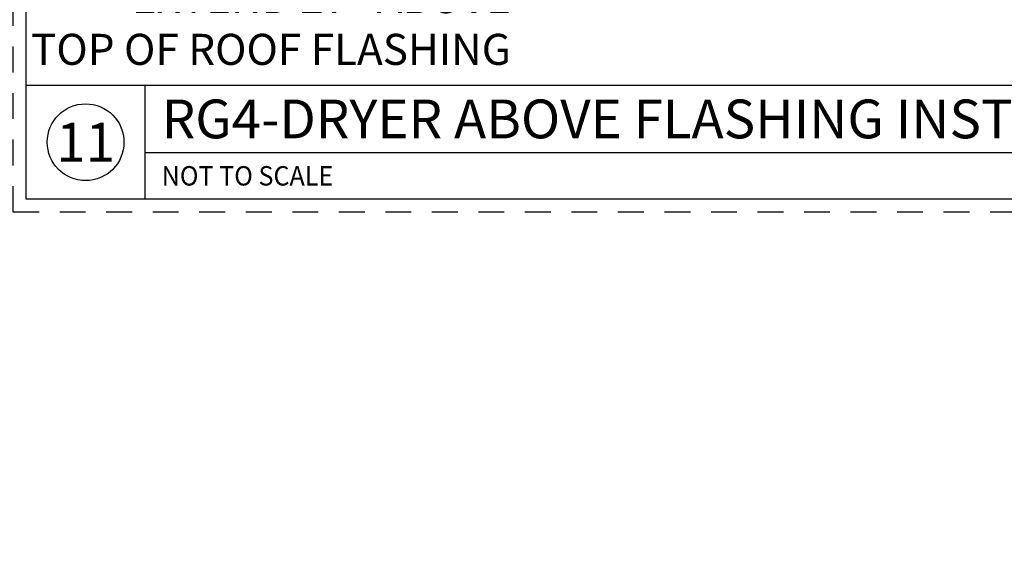
# Paper-space layout 'PAPER SPACE DETAILS' of a CAD drawing. Units: inches. Extents: x -1 to 342, y 0 to 23.
# Drawn here: x 15 to 20, y 7 to 9 of the extents above; entities that cross this region are included whole.
import ezdxf
from ezdxf import colors
from ezdxf.entities.mleader import LeaderData, LeaderLine
from ezdxf.enums import TextEntityAlignment as Align
from ezdxf.math import Vec2, Vec3

# ---------------------------------------------------------------- set-up
doc = ezdxf.new("R2010")
doc.units = ezdxf.units.IN
doc.header["$LTSCALE"] = 0.5
doc.header["$MEASUREMENT"] = 0
doc.linetypes.add('HIDDEN', pattern=[0.375, 0.25, -0.125])
doc.layers.add('M-DETAIL-MEDIUM', color=7, linetype='Continuous')
doc.layers.add('TB', color=7, linetype='Continuous')
doc.layers.add('NP', color=7, linetype='Continuous', plot=False)
doc.styles.add('AnnotativeRGV', font='calibril.ttf', dxfattribs={"height": 0.125})
doc.styles.add('CEC Schd Title', font='calibril.ttf', dxfattribs={"height": 0.1875})
doc.styles.add('CEC Text 1', font='calibril.ttf', dxfattribs={"width": 0.95, "height": 0.09375})

psp = doc.layouts.new('PAPER SPACE DETAILS')

# ---------------------------------------------------------------- linework, layer by layer
at = {"layer": 'NP', "linetype": 'HIDDEN'}
psp.add_lwpolyline([(15.2188, 8.2068), (15.2188, 13.2318), (22.5438, 13.2318), (22.5438, 8.2068)], close=True, dxfattribs=at)
at = {"layer": 'TB'}
for p, q in [((15.2813, 8.8193), (22.4813, 8.8193)), ((15.8563, 8.2693), (15.8563, 8.8193)), ((15.8563, 8.4943), (22.4813, 8.4943))]:
    psp.add_line(p, q, dxfattribs=at)
psp.add_lwpolyline([(15.2813, 8.2693), (15.2813, 13.1693), (22.4813, 13.1693), (22.4813, 8.2693)], close=True, dxfattribs=at)
psp.add_circle((15.5688, 8.5443), 0.1856, dxfattribs=at)

# ---------------------------------------------------------------- texts
at = {"layer": 'M-DETAIL-MEDIUM', "style": 'CEC Schd Title'}
psp.add_text('RG4-DRYER ABOVE FLASHING INSTALL DETAIL 27"', height=0.1875, dxfattribs=at).set_placement((15.9369, 8.6568), align=Align.MIDDLE_LEFT)
psp.add_text('11', height=0.1875, dxfattribs=at).set_placement((15.5688, 8.5443), align=Align.MIDDLE_CENTER)
at = {"layer": 'M-DETAIL-MEDIUM', "style": 'CEC Text 1', "width": 0.95}
psp.add_text('NOT TO SCALE', height=0.09375, dxfattribs=at).set_placement((15.9369, 8.3818), align=Align.MIDDLE_LEFT)

# ---------------------------------------------------------------- leaders
at = {"layer": 'M-DETAIL-MEDIUM'}
ml = psp.add_multileader_mtext('Standard', dxfattribs=at)
ml.set_content('SECURE BASE BUSHING\\PW/ S.S. HOSE CLAMP \\PABOVE FLASHING', color=256, style='AnnotativeRGV')
ml.set_leader_properties()
ml.build(insert=Vec2(0, 0))
ml.multileader.update_dxf_attribs({"dogleg_length": 0.0625, "arrow_head_size": 0.3, "scale": 96})
ctx = ml.context
ctx.base_point, ctx.scale, ctx.char_height, ctx.arrow_head_size, ctx.landing_gap_size, ctx.plane_origin = Vec3(20.0301, 10.7116), 96, 0.15, 0.3, 0.15, Vec3(18.7655, 11.3323)
notes = []
notes.append((ctx, [(0, (1, 1, 0), (19.2993, 10.7116), (1, 0), 0.7308, [(0, [(18.5688, 10.4658)], 0, [])])]))
ctx.mtext.insert, ctx.mtext.flow_direction = Vec3(20.1801, 10.7876), 5
ml = psp.add_multileader_mtext('Standard', dxfattribs=at)
ml.set_content('METAL DUCT \\PSUPPORT BRACKET', color=256, style='AnnotativeRGV')
ml.set_leader_properties()
ml.build(insert=Vec2(0, 0))
ml.multileader.update_dxf_attribs({"dogleg_length": 0.0625, "arrow_head_size": 0.3, "scale": 96})
ctx = ml.context
ctx.base_point, ctx.scale, ctx.char_height, ctx.arrow_head_size, ctx.landing_gap_size, ctx.plane_origin = Vec3(19.6964, 9.6641), 96, 0.15, 0.3, 0.15, Vec3(18.5153, 10.0022)
notes.append((ctx, [(0, (1, 1, 0), (19.3964, 9.6641), (1, 0), 0.3, [(0, [(18.5228, 10.0041)], 0, [])])]))
ctx.mtext.insert, ctx.mtext.flow_direction = Vec3(19.8464, 9.7401), 5
ml = psp.add_multileader_mtext('Standard', dxfattribs=at)
ml.set_content('GALVANIZED 26 GAUGE \\P\\pxqr;METAL DUCT TO \\PEXTEND 27" ABOVE \\PTOP OF ROOF FLASHING ', color=256, style='AnnotativeRGV')
ml.set_leader_properties()
ml.build(insert=Vec2(0, 0))
ml.multileader.update_dxf_attribs({"text_left_attachment_type": 2, "text_right_attachment_type": 2, "dogleg_length": 0.0625, "arrow_head_size": 0.3, "scale": 96})
ctx = ml.context
ctx.base_point, ctx.scale, ctx.char_height, ctx.arrow_head_size, ctx.landing_gap_size, ctx.plane_origin = Vec3(15.1895, 9.3648), 96, 0.15, 0.3, 0.15, Vec3(18.2999, 10.0022)
ctx.left_attachment, ctx.right_attachment, ctx.text_align_type = 2, 2, 2
notes.append((ctx, [(0, (1, 1, 0), (17.8167, 9.3648), (-1, 0), 0.0406, [(0, [(18.3076, 9.8367)], 0, [])])]))
ctx.mtext.insert, ctx.mtext.alignment, ctx.mtext.flow_direction = Vec3(17.626, 9.8183), 3, 5
for ctx, leaders in notes:
    for number, flags, end, landing, length, lines in leaders:
        leader = LeaderData()
        leader.index, (leader.has_last_leader_line, leader.has_dogleg_vector, leader.attachment_direction) = number, flags
        leader.last_leader_point, leader.dogleg_vector, leader.dogleg_length = Vec3(end), Vec3(landing), length
        for number, points, colour, breaks in lines:
            line = LeaderLine()
            line.index, line.vertices, line.color, line.breaks = number, Vec3.list(points), colors.encode_raw_color(colour), breaks
            leader.lines.append(line)
        ctx.leaders.append(leader)

doc.saveas('drawing.dxf')
